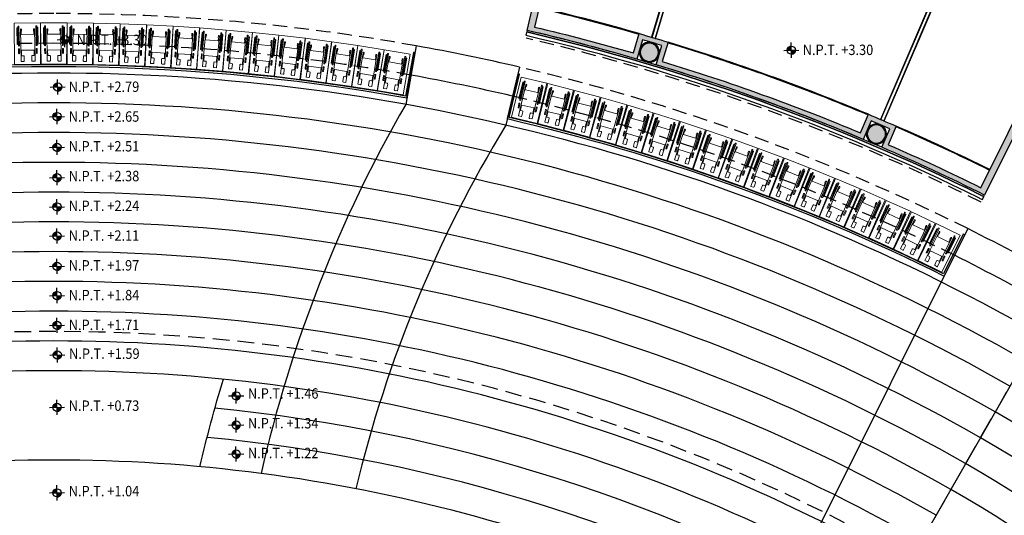
# Model space of a CAD drawing. Units: millimetres. Extents: x 1271 to 1691, y 693 to 1024.
# Drawn here: x 1457 to 1486, y 863 to 878 of the extents above; entities that cross this region are included whole.
import ezdxf

# ---------------------------------------------------------------- set-up
doc = ezdxf.new("R2010")
doc.units = ezdxf.units.MM
doc.linetypes.add('HIDDEN', pattern=[0.375, 0.25, -0.125])
doc.linetypes.add('HIDDEN2', pattern=[0.1875, 0.125, -0.0625])
doc.layers.get('Defpoints').update_dxf_attribs({"lineweight": 13})
for name, color, linetype in [('Absortec', 41, 'Continuous'), ('Celosia', 81, 'Continuous'), ('col-pb-', 94, 'Continuous'), ('HATCH MUROS', 252, 'Continuous'), ('Mobiliario', 24, 'Continuous'), ('MURO DE TABIQUE', 7, 'Continuous'), ('PISO', 43, 'Continuous'), ('Piso Discapacitados', 43, 'Continuous'), ('PROY', 253, 'HIDDEN2'), ('Proyección', 8, 'HIDDEN'), ('Tablaroca', 2, 'Continuous'), ('TEXTO-250', 5, 'Continuous')]:
    doc.layers.add(name, color=color, linetype=linetype)
doc.layers.add('DISCAPACITADOS', color=13, linetype='Continuous', lineweight=5)
doc.styles.add('Ag-040$0$Ag-040-TEXTO-3$0$TX-NIVELES-175', font='simplex.shx', dxfattribs={"width": 0.9, "height": 0.315})
doc.styles.add('TX-NIVELES-175', font='simplex.shx', dxfattribs={"width": 0.9, "height": 0.315})

# ---------------------------------------------------------------- blocks, each defined once
blk = doc.blocks.new('muros laterales')
at = {"layer": 'PROY', "ltscale": 5}
blk.add_line((30.63262094260557, 53.65066757410818), (8.102130271088015, 14.19025484728985), dxfattribs=at)
blk = doc.blocks.new('SEDIAROTELLE2')
at = {"linetype": 'Continuous'}
for p, q in [((25.5, 31.75000000000023), (-25.5, 31.74999999999977)), ((-25.5, 31.74999999999977), (-25.5, 30.75000000000023)), ((25.5, 30.75000000000023), (-25.5, 30.75000000000023)), ((25.5, 31.75000000000023), (25.5, 30.75000000000023)), ((-28.5, 28.24999999999977), (28.5, 28.24999999999977)), ((-28.5, 25.25000000000023), (28.5, 25.25000000000023)), ((76.19999999999925, 21.24999999999977), (-20, 21.24999999999977)), ((-20, 18.24999999999977), (-14.54726261999986, 18.24999999999977)), ((-14.44726269000012, 18.34999992999951), (-14.44726269000012, 19.15000005999968)), ((-14.34726275999992, 19.25000000000023), (-5.500000000000455, 19.24999999999932)), ((-5.000000000000455, -18.75), (-5, 18.74999999999977)), ((40, 28.24999999999977), (52, 28.24999999999977)), ((40, 25.24999999999977), (52, 25.24999999999977)), ((42.98823286999948, 18.25000013999966), (42.98823286999948, -18.25000015000023)), ((58.69999999999925, 19.25000000000023), (43.98823286999902, 19.24999999999932)), ((59.69999999999925, 13.24999999999977), (59.6999999999997, 18.24999999999977)), ((61.69999917999928, 11.24999999999977), (74.70000028999891, 11.24999999999977)), ((76.6999999999997, 13.24999999999977), (76.69999999999925, 20.74999961999924)), ((-28.50000000000045, -25.25), (28.5, -25.25000000000045)), ((-28.5, -28.25000000000045), (28.5, -28.25000000000045)), ((-20, -18.25), (-14.54726261999986, -18.25000000000045)), ((76.19999999999925, -21.25000000000045), (-20, -21.25)), ((-14.44726269000012, -18.34999994000009), (-14.44726269000012, -19.15000007000026)), ((-14.34726275999992, -19.25000000000091), (-5.5, -19.25000000000091)), ((40.00000000000045, -25.25000000000045), (52.00000000000091, -25.25000000000045)), ((40, -28.25000000000045), (52, -28.25)), ((59.69999999999925, -19.25000000000045), (43.98823286999902, -19.25000000000045)), ((59.69999999999925, -13.25), (59.69999999999925, -19.25000000000045)), ((61.69999969999924, -11.25000000000045), (74.70000028999982, -11.25000000000045)), ((76.69999999999925, -13.25000000000045), (76.6999999999997, -20.75000008000052)), ((25.5, -30.75000000000045), (-25.5, -30.75000000000045)), ((-25.50000000000045, -31.75), (-25.5, -30.75000000000045)), ((25.5, -31.75), (-25.50000000000045, -31.75)), ((25.5, -31.75), (25.5, -30.75000000000045))]:
    blk.add_line(p, q, dxfattribs=at)
for centre, radius, start, end in [((-28.5, 26.74999999999932), 1.500000000000275, 89.99999999999449, 269.9999999999945), ((-20, 19.75000000000023), 1.500000000000266, 89.99999999999449, 269.9999999999945), ((-14.54726269000003, 18.34999999999968), 0.1000000000002838, 270.0000386399992, 359.9999613599992), ((-14.34726269000021, 19.15000000000032), 0.1000000000004206, 90.00003863999927, 179.9999613599992), ((-5.500000000000455, 18.74999999999977), 0.500000000000197, 0, 90.00000000000007), ((28.5, 26.74999999999932), 1.500000000000302, 270, 89.99999999999449), ((40, 26.75000000000023), 1.500000000000447, 89.99999999998896, 269.999999999989), ((43.98823286999902, 18.24999999999977), 1.000000000000279, 90, 179.99999161), ((52, 26.74999999999932), 1.500000000000478, 270, 89.99999999998896), ((58.69999999999925, 18.24999999999977), 1.000000000000279, 0, 90.00000000000007), ((61.69999999999925, 13.24999999999977), 2.000000000000402, 180, 269.9999766700001), ((74.69999999999925, 13.24999999999977), 2.00000000000027, 270.0000083900063, 6.314948564067891e-12), ((76.19999999999925, 20.74999999999977), 0.5000000000003982, 359.9999564600031, 90.00000000000311), ((-28.5, -26.75), 1.500000000000317, 89.99999999999449, 269.9999999999945), ((-20, -19.75), 1.500000000000246, 90.00000000000007, 270), ((-14.54726269000003, -18.35000000000036), 0.100000000000273, 3.863999928022111e-05, 89.99996135999929), ((-14.34726269000021, -19.15000000000055), 0.1000000000004398, 180.0000386399993, 269.9999613599993), ((-5.5, -18.75), 0.5000000000002736, 270, 7.993605777301127e-14), ((28.5, -26.75), 1.500000000000455, 270, 90), ((40, -26.75), 1.500000000000303, 89.99999999999449, 269.9999999999945), ((43.98823286999902, -18.25000000000045), 1.000000000000241, 180.000008389998, 269.9999999999981), ((52, -26.75000000000091), 1.500000000000441, 270, 89.99999999999449), ((61.6999999999997, -13.25000000000045), 2.000000000000381, 90.00000839000629, 180.0000000000063), ((74.6999999999997, -13.25000000000045), 2.000000000000338, 0, 89.99999161000001), ((76.19999999999925, -20.75), 0.5000000000003991, 270, 359.9999916099999)]:
    blk.add_arc(centre, radius, start, end, dxfattribs=at)
blk = doc.blocks.new('Ag-040$0$Ag-040-TEXTO-3$0$NPT-PLAN')
blk = doc.blocks.new('NPT-PLAN')
h = blk.add_hatch()
h.set_pattern_fill('LINE', color=256, scale=0.04043029384286499, style=0)
h.set_pattern_definition([(0, (-50.40584632328766, -39.0677652599387), (0, 0.005053786730358121), [])])
h.paths.add_polyline_path([(4.263256414560601e-14, 0.0999999999999801, 0.4142135623731099), (-0.09999999999999432, 1.4210854715202e-14), (4.263256414560601e-14, 1.4210854715202e-14)])
h.paths.add_polyline_path([(0.1000000000000085, 3.552713678800501e-14), (4.263256414560601e-14, 1.4210854715202e-14), (4.263256414560601e-14, -0.1000000000000298, 0.4142135623731099)])
for p, q in [((-0.1833333333332945, 1.4210854715202e-14), (0.1833333333334686, 5.684341886080801e-14)), ((4.263256414560601e-14, -0.18333333333333), (4.263256414560601e-14, 0.1833333333333584))]:
    blk.add_line(p, q)
blk.add_circle((0, 0), 0.1000000000000041)
at = {"style": 'TX-NIVELES-175', "width": 0.9}
blk.add_attdef('N.P.T.+0.00', (0.1514958617553788, 0.05849531128431096), '', height=0.18, dxfattribs=at)
blk = doc.blocks.new('COL-R-30')
h = blk.add_hatch(color=253)
edge = h.paths.add_edge_path()
edge.add_arc((0, 2.842170943040401e-14), 0.2750000000000338, -86.69707304178081, 273.30292695821925, ccw=False)
for radius in [0.3049999999999984, 0.2750000000000338]:
    blk.add_circle((0, 2.842170943040401e-14), radius)

msp = doc.modelspace()

# ---------------------------------------------------------------- hatches: boundary and pattern name
at = {"layer": 'HATCH MUROS'}
h = msp.add_hatch(color=256, dxfattribs=at)
edge = h.paths.add_edge_path()
edge.add_line((1473.959644567868, 884.5796754374421), (1472.255875019555, 877.3219678770363))
edge.add_arc((1457.729714778931, 815.8810750818164), 63.13471817320463, 73.89903952180128, 76.69810237581498, ccw=False)
edge.add_line((1475.238914107558, 876.5393026991842), (1475.412309650862, 877.124155781406))
edge.add_arc((1457.729714778927, 815.881075081812), 63.7447181732098, 73.07714413647051, 73.89508801636572, ccw=False)
edge.add_line((1476.284772955365, 876.8654903946685), (1476.11137741206, 876.2806373124467))
edge.add_arc((1457.729714778928, 815.8810750818191), 63.13471817320283, 67.29356589379819, 73.07319263103568, ccw=False)
edge.add_line((1482.100324457135, 874.1225210007028), (1482.339845811624, 874.6835456552105))
edge.add_arc((1457.729714778988, 815.8810750818213), 63.74471817317733, 66.47167050851772, 67.28961438841287, ccw=False)
edge.add_line((1483.176762703846, 874.3262361038237), (1482.937241349357, 873.7652114493151))
edge.add_arc((1457.729714778933, 815.88107508181), 63.1347181732092, 63.66829759548091, 66.46771900304282, ccw=False)
edge.add_line((1485.734202358515, 872.4650066721088), (1489.050960727659, 879.141551399957))
edge.add_arc((1457.728826074588, 815.8792833309857), 70.59171821435912, 63.49694110979323, 63.6592711970074, ccw=False)
edge.add_line((1489.230069086467, 879.0525559164869), (1485.846574238841, 872.2416724657128))
edge.add_arc((1457.729714778931, 815.8810750818171), 62.98471817320368, 63.48656554381399, 66.60318973360422)
edge.add_line((1482.740744649205, 873.6869840201441), (1482.980262624333, 874.2480007592615))
edge.add_arc((1457.729714778973, 815.8810750817602), 63.59471817323934, 66.60585107826245, 67.15543381868729)
edge.add_line((1482.419252399875, 874.4875159530484), (1482.179734424748, 873.9264992139315))
edge.add_arc((1457.72971477893, 815.8810750818151), 62.98471817320611, 67.15809516323462, 73.20866336160405)
edge.add_line((1475.925183761595, 876.1803257559243), (1476.098576858495, 876.7651705865644))
edge.add_arc((1457.729714778941, 815.8810750818367), 63.59471817318217, 73.21132470621124, 73.76090744663614)
edge.add_line((1475.513738819213, 876.9385616699817), (1475.340345722313, 876.3537168393416))
edge.add_arc((1457.729714778925, 815.8810750818166), 62.98471817320592, 73.76356879123028, 76.87982181964887)
edge.add_line((1472.026887044983, 877.2216455760079), (1473.76493767537, 884.6253834894019))
edge.add_arc((1457.72971477904, 815.8810750814813), 70.58971817352929, 76.70768669088471, 76.87002137689763, ccw=False)

# ---------------------------------------------------------------- linework, layer by layer
at = {"layer": 'Absortec'}
msp.add_lwpolyline([(1472.026887044983, 877.2216455760076), (1472.015460017579, 877.1729687914833, -0.05808453564083012), (1485.729586750172, 872.2440586892765, -0.0004204085742875414), (1485.824329035921, 872.1968934749791), (1485.846574238841, 872.2416724657128, 0.01359967674730258), (1482.740744649205, 873.6869840201441, 0.04487034335568815)], format="xyb", close=True, dxfattribs=at)
at = {"layer": 'Celosia', "ltscale": 0.025}
msp.add_lwpolyline([(1472.015460017579, 877.1729687914833), (1471.992605962702, 877.0756152221422, -0.0580851699680863), (1485.685096407188, 872.154500834338, -0.0004210776455166355), (1485.779838629929, 872.1073354932089), (1485.824329035921, 872.1968934749791, 0.0004204085742875414), (1485.729586750172, 872.2440586892765, 0.05808453564083012)], format="xyb", close=True, dxfattribs=at)
at = {"layer": 'Defpoints'}
for points in [[(1456.54423311119, 876.190751198947), (1456.527955019634, 877.4406452039473), (1457.327887182834, 877.4510631825426), (1457.34416527439, 876.2011691775429)], [(1457.329714778929, 876.2010750829575), (1457.329714778929, 877.4510750829577), (1458.129714778929, 877.4510750829575), (1458.129714778929, 876.2010750829575)], [(1458.915196446669, 876.190751198947), (1458.931474538225, 877.4406452039473), (1458.131542375025, 877.4510631825428), (1458.115264283469, 876.2011691775429)], [(1459.700477066202, 876.1701992763581), (1459.73303048868, 877.4197753143349), (1458.933301824376, 877.4406095047202), (1458.900748401898, 876.1910334667441)], [(1460.485423460218, 876.1394228006325), (1460.534246692818, 877.3884689534864), (1459.734857154992, 877.4197158223499), (1459.686033922392, 876.1706696694964)], [(1461.269902508088, 876.0984269912144), (1461.33498727078, 877.3467314307104), (1460.536072429502, 877.3883856788332), (1460.470987666811, 876.1400812393372)], [(1462.053781168441, 876.047218800665), (1462.13511642337, 877.294569824357), (1461.336811768207, 877.3466243875114), (1461.255476513278, 876.0992733638197)], [(1462.836926501728, 875.9858069134837), (1462.934498455086, 877.2319929806174), (1462.13693937212, 877.294439030766), (1462.039367418763, 876.0482529636324)], [(1463.619205692766, 875.9142017446352), (1463.732997797129, 877.1590115120232), (1462.936319546001, 877.2318384588157), (1462.822527441638, 875.9870286914279)], [(1464.400486073262, 875.8324154377833), (1464.530479030401, 877.0756377956479), (1463.734816721368, 877.1588332882168), (1463.604823764229, 875.9156109303522)], [(1465.180635144314, 875.7404618632315), (1465.326806908463, 876.9818859710067), (1464.532295479487, 877.0754359000618), (1464.386123715338, 875.8340117922867)], [(1465.959520598881, 875.6383566155703), (1466.121846380478, 876.8777719376592), (1465.328620574341, 876.9816604378809), (1465.166294792745, 875.742245115792)], [(1466.737010344222, 875.5261170110327), (1466.915462614113, 876.7633133525123), (1466.123656955566, 876.8775228052425), (1465.945204685675, 875.6403264637627)], [(1467.512972524295, 875.4037620845577), (1467.707521018403, 876.6385296268268), (1466.917269791351, 876.7630406630553), (1466.722721297243, 875.5282731207867)], [(1468.287275542123, 875.2713125865625), (1468.497887266579, 876.5034419229237), (1467.709324491308, 876.6382334265754), (1467.498712766852, 875.4061040902145)], [(1471.553595406762, 874.5970245719127), (1471.84812082744, 875.8118310489183), (1472.625596972723, 875.6233347796842), (1472.331071552046, 874.4085283026789)], [(1472.346516241243, 874.4046730158755), (1472.657446056882, 875.6153846453506), (1473.432301499746, 875.4163895633412), (1473.121371684107, 874.2056779338664)], [(1473.136762814258, 874.201614096585), (1473.464040137746, 875.4080093690934), (1474.236133112151, 875.1985518820609), (1473.908855788663, 873.9921566095527)], [(1473.924190543834, 873.9878849653055), (1474.267755497151, 875.1897431611224), (1475.036944742474, 874.9698615909992), (1474.693379789157, 873.7680033951826)], [(1474.708655363733, 873.7635247255014), (1475.068445088905, 874.9606259549971), (1475.834589875783, 874.7303605308866), (1475.47480015061, 873.5332593013909)], [(1475.490013749802, 873.5285744256842), (1475.865962420404, 874.7206996695545), (1476.62892257648, 874.4800925203688), (1476.252973905878, 873.2879672764986)], [(1476.268122746234, 873.2830770519022), (1476.660161579432, 874.4700082012389), (1477.419797515007, 874.2191033479926), (1477.02775868181, 873.0321721986561)], [(1477.042839991729, 873.0270775198758), (1477.450897260861, 874.2085974160725), (1478.207069994426, 873.9474407638279), (1477.799012725294, 872.7659208676314)], [(1478.566594929197, 872.4892619962484), (1478.990595976903, 873.6651544707308), (1478.238024793234, 873.9365151412621), (1477.814023745529, 872.7606226667799)], [(1479.330364858177, 872.2022462014738), (1479.770232110052, 873.3722961152503), (1479.021400165235, 873.65381115645), (1478.58153291336, 872.4837612426738)], [(1480.090182774378, 871.904925995158), (1480.545835753168, 873.0689192781795), (1479.800880052034, 873.3605371846049), (1479.345227073244, 872.1965439015835)], [(1480.845909662997, 871.5973557744248), (1481.317265003323, 872.7550794647527), (1480.576321841514, 873.0567468825609), (1480.104966501187, 871.8990231922332)], [(1481.597407257718, 871.2795918117222), (1482.084378721327, 872.4308340944892), (1481.347583660356, 872.7424958311985), (1480.860612196747, 871.5912535484315)], [(1482.344538066007, 870.9516922445243), (1482.84703655755, 872.0962424906897), (1482.114524400004, 872.4178415252768), (1481.612025908462, 871.2732912791114)], [(1483.087165394271, 870.613717064696), (1483.605098977604, 871.7513658695805), (1482.877003742479, 872.0828433629135), (1482.359070159145, 870.9451945580292)], [(1483.825153372862, 870.2657281075165), (1484.358427287869, 871.3962673291153), (1483.634882186046, 871.7375626347193), (1483.101608271039, 870.6070234131207)], [(1484.558366980941, 869.9077890403662), (1485.106883660867, 871.03101183743), (1484.388021070746, 871.382062512582), (1483.83950439082, 870.2588397155184)]]:
    msp.add_lwpolyline(points, close=True, dxfattribs=at)
at = {"layer": 'Mobiliario'}
for points in [[(1468.39467089777, 875.1796518870124), (1468.640626107985, 876.547195621936, 0.0002027921136833778), (1468.591412081144, 876.5560262489487), (1468.354307377181, 875.2376925078443, 0.08879235287353653), (1447.10512218068, 875.2376925078283), (1446.868017476713, 876.5560262489485, 0.0002027921136833778), (1446.818803449873, 876.5471956219355), (1447.064758660091, 875.1796518869965, -0.08921023071745084)], [(1485.246200110618, 871.0382028690456, 0.000202792113678937), (1485.201449341419, 871.0605046417859), (1484.603362045644, 869.8616001137625, 0.05799018297732161), (1471.489477416497, 874.5901794208946), (1471.794073266541, 875.8947418531366, 0.0002027921136794366), (1471.745387452315, 875.9061300884912), (1471.42942334933, 874.5528782348208, -0.05840618077387903), (1484.625792858663, 869.794556550454)]]:
    msp.add_lwpolyline(points, format="xyb", close=True, dxfattribs=at)
at = {"layer": 'MURO DE TABIQUE', "ltscale": 0.025}
msp.add_lwpolyline([(1473.959644567868, 884.5796754374421), (1472.255875019555, 877.3219678770363, -0.01221382298125848), (1475.238914107558, 876.5393026991842), (1475.412309650862, 877.124155781406, -0.003568968603351101), (1476.284772955365, 876.8654903946685), (1476.11137741206, 876.2806373124467, -0.02522372640150868), (1482.100324457135, 874.1225210007028), (1482.339845811624, 874.6835456552105, -0.003568968603351045), (1483.176762703846, 874.3262361038237), (1482.937241349357, 873.7652114493151, -0.01221538769966443), (1485.734202358515, 872.4650066721088), (1489.050960727659, 879.141551399957, -0.0007082987426823519), (1489.230069086467, 879.0525559164869), (1485.846574238841, 872.2416724657128, 0.01359967674730258), (1482.740744649205, 873.6869840201441), (1482.980262624333, 874.2480007592615, 0.002398011679677601), (1482.419252399875, 874.4875159530484), (1482.179734424748, 873.9264992139315, 0.02640671953517686), (1475.925183761595, 876.1803257559243), (1476.098576858495, 876.7651705865644, 0.002398011679677878), (1475.513738819213, 876.9385616699817), (1475.340345722313, 876.3537168393416, 0.01359805695081252), (1472.026887044983, 877.2216455760079), (1473.76493767537, 884.6253834894019, -0.0007083188087368008)], format="xyb", close=True, dxfattribs=at)
at = {"layer": 'PISO', "ltscale": 0.025}
for p, q in [((1468.677889649424, 876.7543858765894), (1468.359268553763, 874.9828101380449)), ((1471.793214942522, 876.110971838003), (1471.383949400228, 874.3581165341293)), ((1485.340019864289, 871.2262966750307), (1479.313518350183, 859.1460947106395)), ((1488.397111603542, 869.5926499248221), (1481.703338650853, 857.8690240498377))]:
    msp.add_line(p, q, dxfattribs=at)
msp.add_lwpolyline([(1462.144626545338, 864.0290870260487, -0.01701059840772564), (1462.851157890166, 866.6735284636959, -0.01701059840772564)], format="xyb", dxfattribs=at)
for centre, radius, start, end in [((1457.729714778975, 815.8810750817922), 61.85000000092082, 76.85708482856019, 79.80425092229765), ((1457.729714778882, 815.8810750817922), 60.05000000092083, 90, 119.7248284773431), ((1457.729714778975, 815.8810750817922), 60.05000000092083, 60.27517152265685, 90), ((1457.729714778975, 815.8810750817922), 60.95000000092082, 76.85707525724723, 79.80425092229765), ((1457.729714778882, 815.8810750817922), 59.15000000092083, 90, 119.7248284773431), ((1457.729714778975, 815.8810750817922), 59.15000000092083, 60.27517152265685, 90), ((1503.131116855506, 854.9414157182302), 40.1340120671983, 150.0422108458214, 167.2149144814757), ((1504.422184211269, 854.3210919922913), 38.63948383047697, 148.7640464497541, 166.4683060667298), ((1457.729714778882, 815.8810750817922), 58.25000000092083, 90, 119.7248284773431), ((1457.729714778975, 815.8810750817922), 58.25000000092083, 60.27517152265685, 90), ((1457.729714778882, 815.8810750817922), 57.35000000092083, 90, 119.7248284773431), ((1457.729714778975, 815.8810750817922), 57.35000000092083, 60.27517152265685, 90), ((1457.729714778882, 815.8810750817922), 56.45000000092083, 90, 119.7248284773431), ((1457.729714778975, 815.8810750817922), 56.45000000092083, 60.27517152265685, 90), ((1457.729714778882, 815.8810750817922), 55.55000000092083, 90, 119.724828477329), ((1457.729714778975, 815.8810750817922), 55.55000000092083, 60.27517152267099, 90), ((1457.729714778975, 815.8810750817922), 61.85000000092082, 60.27517152265685, 63.48657332047478), ((1457.729714778882, 815.8810750817922), 54.65000000092083, 90, 119.724828477329), ((1457.729714778975, 815.8810750817922), 54.65000000092083, 60.27517152267099, 90), ((1457.729714778975, 815.8810750817922), 60.95000000092082, 60.27517152265685, 63.48657332047406), ((1457.729714778882, 815.8810750817922), 53.75000000092083, 90, 119.724828477329), ((1457.729714778975, 815.8810750817922), 53.75000000092083, 60.27517152267099, 90), ((1457.729714778882, 815.8810750817922), 52.85000000092084, 90, 119.724828477329), ((1457.729714778975, 815.8810750817922), 52.85000000092084, 60.27517152267099, 90), ((1457.729714778882, 815.8810750817922), 51.95000000092084, 90, 119.724828477329), ((1457.729714778975, 815.8810750817922), 51.95000000092084, 60.27517152267099, 90), ((1457.729714778882, 815.8810750817922), 51.05000000092084, 90, 119.724828477329), ((1457.729714778975, 815.8810750817922), 51.05000000092084, 60.27517152267099, 90.00000000010422), ((1457.729714778975, 815.8810750817922), 50.15000000092084, 60.27517152267099, 84.43287921900126), ((1457.729714778975, 815.8810750817922), 49.25000000092084, 60.27517152267099, 84.6060185078541), ((1457.729714778882, 815.8810750817922), 48.35000000092084, 90, 119.7248284773282), ((1457.729714778975, 815.8810750817922), 48.35000000092084, 60.27517152267099, 90)]:
    msp.add_arc(centre, radius, start, end, dxfattribs=at)
at = {"layer": 'PISO', "color": 25, "ltscale": 0.025}
for radius, start in [(41.00962523285136, 35.51930700878039), (40.10962523285136, 35.51959276941759), (39.20962523285137, 35.51989164848294), (38.30962523285137, 35.52020457056145)]:
    msp.add_arc((1465.831845050016, 830.0713299291174), radius, start, 60.27517152261121, dxfattribs=at)
at = {"layer": 'Piso Discapacitados', "color": 252, "linetype": 'HIDDEN', "ltscale": 1.75}
for centre, radius, start, end in [((1457.729714778977, 815.8810750796933), 61.8500000030196, 90.00000000009119, 100.1957490775302), ((1457.729714778975, 815.8810750817922), 61.85000000092082, 79.80425092229765, 90), ((1457.729714778975, 815.8810750817922), 62.75000000092082, 63.48657332047478, 76.85708482856019), ((1457.729714778882, 815.8810750817922), 60.95000000092082, 90, 100.1957490777818), ((1457.729714778975, 815.8810750817922), 60.95000000092082, 79.80425092229765, 90), ((1457.729714778975, 815.8810750817922), 61.85000000092082, 63.48657332047478, 76.85708482856019), ((1457.729714778975, 815.8810750817922), 60.95000000092082, 63.48657332047406, 76.85707525715361)]:
    msp.add_arc(centre, radius, start, end, dxfattribs=at)
at = {"layer": 'Proyección', "color": 7, "ltscale": 2.5}
msp.add_arc((1457.766375381376, 815.9436950866439), 96.98668708556953, 60.62688585391278, 147.1624154671821, dxfattribs=at)
at = {"layer": 'Proyección', "ltscale": 2.5}
for centre, radius, start, end in [((1468.189283011314, 811.1914782272606), 81.70777328177839, 68.51392004964214, 142.4192663959025), ((1447.25341822322, 811.1665342781253), 81.73624373351211, 37.58743901041954, 111.4699568168798)]:
    msp.add_arc(centre, radius, start, end, dxfattribs=at)
at = {"layer": 'Proyección', "ltscale": 2}
msp.add_arc((1457.729714778975, 815.8810750817934), 52.23653347947219, 43.03998185786457, 136.9600181421942, dxfattribs=at)
at = {"layer": 'Tablaroca', "ltscale": 0.025}
for points in [[(1477.579598355833, 882.9954054076402), (1477.565166744716, 883.002665555071), (1475.789648442474, 877.0139458720034, -6.235813025881208e-05), (1475.804896406562, 877.0094392355334)], [(1477.683860209062, 882.9674760463838), (1477.667803436835, 882.9692546201668), (1475.893101487563, 876.98328844806, -6.235813025887018e-05), (1475.908341801474, 876.9787560079901)], [(1485.168128692385, 880.2665134517883), (1485.154628050196, 880.2753855473791), (1482.702001327886, 874.5306616063447, -6.235813025884303e-05), (1482.716629665094, 874.524430881539)], [(1485.268485535101, 880.2267757424931), (1485.252740070506, 880.2303898488037), (1482.801241043209, 874.4883072785417, -6.235813025855698e-05), (1482.815858812784, 874.4820518014415)], [(1472.395284751235, 877.9158246369543), (1472.391650956631, 877.9003454199485, -0.01223431395429371), (1475.40778999762, 877.1089112539012), (1475.412309650862, 877.124155781406, 0.01223485710983867)], [(1476.284772955365, 876.8654903946681), (1476.280253302123, 876.8502458671637, -0.0252573407432027), (1482.333602551585, 874.6689222291977), (1482.339845811624, 874.6835456552105, 0.02525823176123643)], [(1483.176762703846, 874.3262361038228), (1483.170519443808, 874.31161267781, -0.01223566331438045), (1485.998519777447, 872.9970704746056), (1486.005593749702, 873.0113101890822, 0.01223620076140609)]]:
    msp.add_lwpolyline(points, format="xyb", close=True, dxfattribs=at)

# ---------------------------------------------------------------- block references
at = {"layer": 'col-pb-', "xscale": -1, "rotation": 93.3029269582219}
for p in [(1475.719670194067, 876.5601483328564), (1482.580287095326, 874.0879258984619)]:
    msp.add_blockref('COL-R-30', p, dxfattribs=at)
at = {"layer": 'DISCAPACITADOS'}
for p, xscale, yscale, zscale, rotation in [((1456.936004082344, 877.0544376434973), -0.009999999999962789, 0.009999999999990905, 0.01, 91.18302327360216), ((1457.732699863089, 877.0595864633622), -0.009999999999973972, 0.009999999999990905, 0.01, 90.43686942757567), ((1458.523425475514, 877.0544376434973), 0.009999999999962789, 0.009999999999962789, 0.009999999999962789, 268.8169767263977), ((1459.319986649275, 877.0389143107427), 0.009999999999990827, 0.009999999999990827, 0.009999999999990827, 268.0708228798334), ((1460.116278125648, 877.0130190977316), 0.0100000000000046, 0.0100000000000046, 0.0100000000000046, 267.3246690334876), ((1460.912164859972, 876.9767563960847), 0.01000000000001191, 0.01000000000001191, 0.01000000000001191, 266.5785151875792), ((1461.707511876221, 876.9301323556665), 0.01000000000002007, 0.01000000000002007, 0.01000000000002007, 265.8323613410799), ((1462.502184289907, 876.8731548835408), 0.00999999999997428, 0.00999999999997428, 0.00999999999997428, 265.0862074948813), ((1463.296047330944, 876.8058336426313), 0.01000000000004, 0.01000000000004, 0.01000000000004, 264.3400536485853), ((1464.088966366513, 876.7281800500818), 0.009999999999946866, 0.009999999999946866, 0.009999999999946866, 263.5938998033323), ((1464.880806923887, 876.6402072753203), 0.01000000000000822, 0.01000000000000822, 0.01000000000000822, 262.8477459563461), ((1465.671434713244, 876.5419302378257), 0.01000000000008555, 0.01000000000008555, 0.01000000000008555, 262.1015921100063), ((1466.460715650436, 876.4333656045974), 0.01000000000004812, 0.01000000000004812, 0.01000000000004812, 261.3554382646889), ((1467.248515879729, 876.3145317873284), 0.009999999999967821, 0.009999999999967821, 0.009999999999967821, 260.6092844180535), ((1468.03470179651, 876.1854489392838), 0.01000000000002033, 0.01000000000002033, 0.01000000000002033, 259.8631305720054), ((1472.147517259438, 875.3364132391605), -0.01000000000005114, 0.009999999999990905, 0.01, 76.80867712757951), ((1472.950384651748, 875.135960723371), -0.00999999999999702, 0.009999999999990905, 0.01, 76.0336771267953), ((1473.750467300005, 874.9246670493574), -0.01000000000004369, 0.009999999999990905, 0.01, 75.2586771268756), ((1474.54761882265, 874.7025708749975), -0.01000000000000094, 0.009999999999990905, 0.01, 74.4836771275196), ((1475.341693374397, 874.4697128345733), -0.01000000000004796, 0.009999999999990905, 0.01, 73.7086771270899), ((1476.132545672913, 874.2261355313385), -0.009999999999966192, 0.009999999999990905, 0.01, 72.93367712713462), ((1476.920031025408, 873.9718835297203), -0.01000000000008002, 0.009999999999990905, 0.01, 72.15867712739525), ((1477.704005355098, 873.7070033471689), -0.0100000000000232, 0.009999999999990905, 0.01, 71.38367712782782), ((1478.478709006771, 873.4335685317435), 0.009999999999999353, 0.009999999999999353, 0.009999999999999353, 249.7349382710052), ((1479.255259561079, 873.1476550879815), 0.009999999999996878, 0.009999999999996878, 0.009999999999996878, 248.9599382708839), ((1480.027871843728, 872.851264262513), 0.0100000000000237, 0.0100000000000237, 0.0100000000000237, 248.1849382704919), ((1480.79640449908, 872.5444502824257), 0.01000000000000703, 0.01000000000000703, 0.01000000000000703, 247.4099382715426), ((1481.560716917903, 872.2272692818055), 0.0100000000000525, 0.0100000000000525, 0.0100000000000525, 246.6349382706477), ((1482.320669263087, 871.8997792914702), 0.009999999999943039, 0.009999999999943039, 0.009999999999943039, 245.8599382714223), ((1483.076122495235, 871.5620402283487), 0.009999999999928483, 0.009999999999928483, 0.009999999999928483, 245.0849382713485), ((1483.826938398098, 871.2141138845209), 0.01000000000008932, 0.01000000000008932, 0.01000000000008932, 244.3099382704615), ((1484.572979603864, 870.8560639159118), 0.01000000000004425, 0.01000000000004425, 0.01000000000004425, 243.5349382706972)]:
    msp.add_blockref('SEDIAROTELLE2', p, dxfattribs=dict(at, xscale=xscale, yscale=yscale, zscale=zscale, rotation=rotation))
at = {"layer": 'Tablaroca'}
msp.add_blockref('muros laterales', (1457.729714778929, 815.8810750818275), dxfattribs=at)
at = {"layer": 'TEXTO-250', "xscale": 1.249999999999954, "yscale": 1.249999999999954, "zscale": 1.249999999999954, "rotation": 1.200031112286466}
for p in [(1458.06139001832, 876.9431448902185), (1480.008708469209, 876.6229930052325), (1457.848238478151, 875.5088699672367), (1457.825508765025, 874.6166018918823), (1457.825508765025, 873.6875391666358), (1457.825508765025, 872.7668598766454), (1457.825508765025, 871.8858572285983), (1457.825508765025, 871.0048549777387), (1457.825508765025, 870.08907618636), (1457.825508765025, 869.2042962857763), (1457.825508765025, 868.301897150438), (1457.835107622964, 867.4085370227835), (1463.238048223447, 866.1717116768352), (1457.825508765025, 865.8226183904262), (1463.238048223447, 865.2898213148637), (1463.238048223447, 864.4123337756441), (1457.825508765025, 863.2389250291196)]:
    msp.add_blockref('NPT-PLAN', p, dxfattribs=at)
at = {"layer": 'TEXTO-250'}
ref = msp.add_blockref('Ag-040$0$Ag-040-TEXTO-3$0$NPT-PLAN', (1457.96559603228, 876.9014050621331), dxfattribs=dict(at, xscale=1.75, yscale=1.75, zscale=1.75))
ref.add_attrib('N.P.T.+0.00', 'N.P.T. +3.30', (1458.416632037972, 876.7779579221253), dxfattribs={"layer": '0', "height": 0.315, "style": 'Ag-040$0$Ag-040-TEXTO-3$0$TX-NIVELES-175', "width": 0.9})
ref = msp.add_blockref('Ag-040$0$Ag-040-TEXTO-3$0$NPT-PLAN', (1480.088151000303, 876.3737759696451), dxfattribs=dict(at, xscale=1.75, yscale=1.75, zscale=1.75))
ref.add_attrib('N.P.T.+0.00', 'N.P.T. +3.30', (1480.353268758375, 876.4761427643928), dxfattribs={"layer": '0', "height": 0.315, "style": 'Ag-040$0$Ag-040-TEXTO-3$0$TX-NIVELES-175', "width": 0.9})
ref = msp.add_blockref('Ag-040$0$Ag-040-TEXTO-3$0$NPT-PLAN', (1457.729714778985, 875.4832751089241), dxfattribs=dict(at, xscale=1.75, yscale=1.75, zscale=1.75))
ref.add_attrib('N.P.T.+0.00', 'N.P.T. +2.79', (1458.180750784677, 875.3598279689163), dxfattribs={"layer": '0', "height": 0.315, "style": 'Ag-040$0$Ag-040-TEXTO-3$0$TX-NIVELES-175', "width": 0.9})
ref = msp.add_blockref('Ag-040$0$Ag-040-TEXTO-3$0$NPT-PLAN', (1457.729714778975, 874.5832751089008), dxfattribs=dict(at, xscale=1.75, yscale=1.75, zscale=1.75))
ref.add_attrib('N.P.T.+0.00', 'N.P.T. +2.65', (1458.180750784667, 874.459827968893), dxfattribs={"layer": '0', "height": 0.315, "style": 'Ag-040$0$Ag-040-TEXTO-3$0$TX-NIVELES-175', "width": 0.9})
ref = msp.add_blockref('Ag-040$0$Ag-040-TEXTO-3$0$NPT-PLAN', (1457.729714778975, 873.6832751088891), dxfattribs=dict(at, xscale=1.75, yscale=1.75, zscale=1.75))
ref.add_attrib('N.P.T.+0.00', 'N.P.T. +2.51', (1458.180750784667, 873.5598279688813), dxfattribs={"layer": '0', "height": 0.315, "style": 'Ag-040$0$Ag-040-TEXTO-3$0$TX-NIVELES-175', "width": 0.9})
ref = msp.add_blockref('Ag-040$0$Ag-040-TEXTO-3$0$NPT-PLAN', (1457.729714778975, 872.7832751088715), dxfattribs=dict(at, xscale=1.75, yscale=1.75, zscale=1.75))
ref.add_attrib('N.P.T.+0.00', 'N.P.T. +2.38', (1458.180750784667, 872.6598279688637), dxfattribs={"layer": '0', "height": 0.315, "style": 'Ag-040$0$Ag-040-TEXTO-3$0$TX-NIVELES-175', "width": 0.9})
ref = msp.add_blockref('Ag-040$0$Ag-040-TEXTO-3$0$NPT-PLAN', (1457.729714778975, 871.8832751088541), dxfattribs=dict(at, xscale=1.75, yscale=1.75, zscale=1.75))
ref.add_attrib('N.P.T.+0.00', 'N.P.T. +2.24', (1458.180750784667, 871.7598279688464), dxfattribs={"layer": '0', "height": 0.315, "style": 'Ag-040$0$Ag-040-TEXTO-3$0$TX-NIVELES-175', "width": 0.9})
ref = msp.add_blockref('Ag-040$0$Ag-040-TEXTO-3$0$NPT-PLAN', (1457.729714778984, 870.9832751088368), dxfattribs=dict(at, xscale=1.75, yscale=1.75, zscale=1.75))
ref.add_attrib('N.P.T.+0.00', 'N.P.T. +2.11', (1458.180750784677, 870.859827968829), dxfattribs={"layer": '0', "height": 0.315, "style": 'Ag-040$0$Ag-040-TEXTO-3$0$TX-NIVELES-175', "width": 0.9})
ref = msp.add_blockref('Ag-040$0$Ag-040-TEXTO-3$0$NPT-PLAN', (1457.729714778975, 870.0832751088192), dxfattribs=dict(at, xscale=1.75, yscale=1.75, zscale=1.75))
ref.add_attrib('N.P.T.+0.00', 'N.P.T. +1.97', (1458.180750784667, 869.9598279688114), dxfattribs={"layer": '0', "height": 0.315, "style": 'Ag-040$0$Ag-040-TEXTO-3$0$TX-NIVELES-175', "width": 0.9})
ref = msp.add_blockref('Ag-040$0$Ag-040-TEXTO-3$0$NPT-PLAN', (1457.729714778975, 869.1832751088018), dxfattribs=dict(at, xscale=1.75, yscale=1.75, zscale=1.75))
ref.add_attrib('N.P.T.+0.00', 'N.P.T. +1.84', (1458.180750784667, 869.059827968794), dxfattribs={"layer": '0', "height": 0.315, "style": 'Ag-040$0$Ag-040-TEXTO-3$0$TX-NIVELES-175', "width": 0.9})
ref = msp.add_blockref('Ag-040$0$Ag-040-TEXTO-3$0$NPT-PLAN', (1457.729714778975, 868.2832751087842), dxfattribs=dict(at, xscale=1.75, yscale=1.75, zscale=1.75))
ref.add_attrib('N.P.T.+0.00', 'N.P.T. +1.71', (1458.180750784667, 868.1598279687764), dxfattribs={"layer": '0', "height": 0.315, "style": 'Ag-040$0$Ag-040-TEXTO-3$0$TX-NIVELES-175', "width": 0.9})
ref = msp.add_blockref('Ag-040$0$Ag-040-TEXTO-3$0$NPT-PLAN', (1457.739313636914, 867.4128236841927), dxfattribs=dict(at, xscale=1.75, yscale=1.75, zscale=1.75))
ref.add_attrib('N.P.T.+0.00', 'N.P.T. +1.59', (1458.190349642606, 867.289376544185), dxfattribs={"layer": '0', "height": 0.315, "style": 'Ag-040$0$Ag-040-TEXTO-3$0$TX-NIVELES-175', "width": 0.9})
ref = msp.add_blockref('Ag-040$0$Ag-040-TEXTO-3$0$NPT-PLAN', (1463.142254237396, 866.2091612293973), dxfattribs=dict(at, xscale=1.75, yscale=1.75, zscale=1.75))
ref.add_attrib('N.P.T.+0.00', 'N.P.T. +1.46', (1463.593290243089, 866.0857140893895), dxfattribs={"layer": '0', "height": 0.315, "style": 'Ag-040$0$Ag-040-TEXTO-3$0$TX-NIVELES-175', "width": 0.9})
ref = msp.add_blockref('Ag-040$0$Ag-040-TEXTO-3$0$NPT-PLAN', (1457.729714778984, 865.8403745678283), dxfattribs=dict(at, xscale=1.75, yscale=1.75, zscale=1.75))
ref.add_attrib('N.P.T.+0.00', 'N.P.T. +0.73', (1458.180750784677, 865.7169274278206), dxfattribs={"layer": '0', "height": 0.315, "style": 'Ag-040$0$Ag-040-TEXTO-3$0$TX-NIVELES-175', "width": 0.9})
ref = msp.add_blockref('Ag-040$0$Ag-040-TEXTO-3$0$NPT-PLAN', (1463.142254237405, 865.3091612293797), dxfattribs=dict(at, xscale=1.75, yscale=1.75, zscale=1.75))
ref.add_attrib('N.P.T.+0.00', 'N.P.T. +1.34', (1463.593290243098, 865.1857140893719), dxfattribs={"layer": '0', "height": 0.315, "style": 'Ag-040$0$Ag-040-TEXTO-3$0$TX-NIVELES-175', "width": 0.9})
ref = msp.add_blockref('Ag-040$0$Ag-040-TEXTO-3$0$NPT-PLAN', (1463.142254237396, 864.4091612293623), dxfattribs=dict(at, xscale=1.75, yscale=1.75, zscale=1.75))
ref.add_attrib('N.P.T.+0.00', 'N.P.T. +1.22', (1463.593290243089, 864.2857140893545), dxfattribs={"layer": '0', "height": 0.315, "style": 'Ag-040$0$Ag-040-TEXTO-3$0$TX-NIVELES-175', "width": 0.9})
ref = msp.add_blockref('Ag-040$0$Ag-040-TEXTO-3$0$NPT-PLAN', (1457.729714778984, 863.2566812065218), dxfattribs=dict(at, xscale=1.75, yscale=1.75, zscale=1.75))
ref.add_attrib('N.P.T.+0.00', 'N.P.T. +1.04', (1458.180750784677, 863.133234066514), dxfattribs={"layer": '0', "height": 0.315, "style": 'Ag-040$0$Ag-040-TEXTO-3$0$TX-NIVELES-175', "width": 0.9})

doc.saveas('drawing.dxf')
